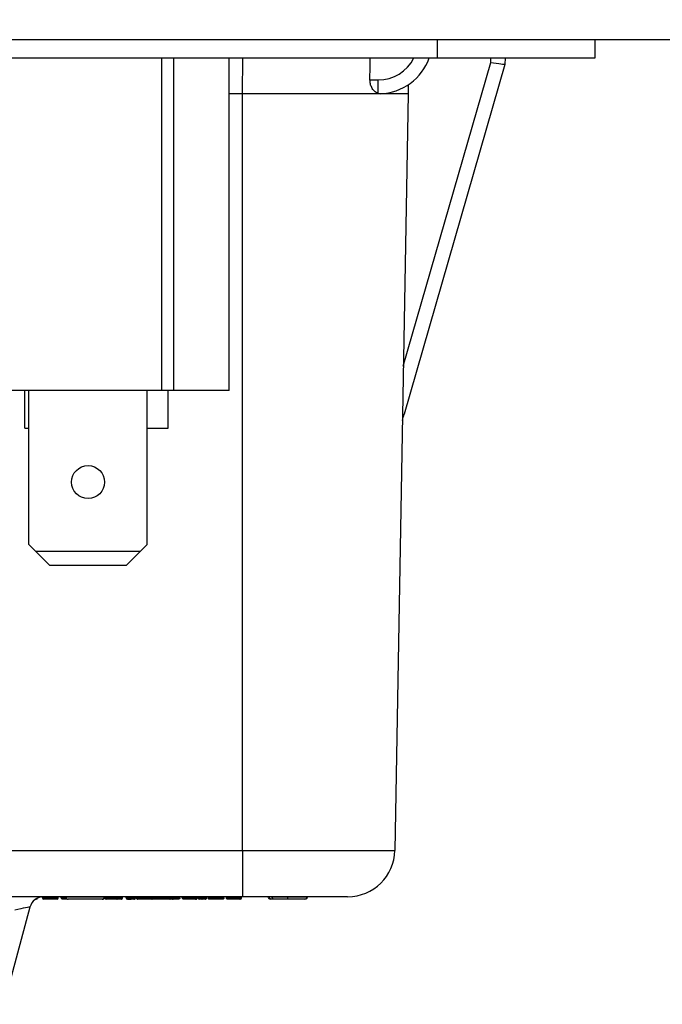
# Model space of a CAD drawing. Units: inches. Extents: x 0.4 to 8, y 0.3 to 10.7.
# Drawn here: x 2.6 to 3, y 2.4 to 3.1 of the extents above; entities that cross this region are included whole.
import ezdxf

# ---------------------------------------------------------------- set-up
doc = ezdxf.new("R2010")
doc.units = ezdxf.units.IN
doc.header["$MEASUREMENT"] = 0
doc.layers.add('SLD-0', color=179, linetype='Continuous')
doc.styles.add('SLDTEXTSTYLE0', font='ARIAL.TTF', dxfattribs={"width": 0.948})
doc.dimstyles.new('SLDDIMSTYLE3', dxfattribs={"dimtxt": 0.080892, "dimasz": 0.080892, "dimexe": 0, "dimexo": 0.0625, "dimgap": 0.020223, "dimtad": 0, "dimtih": 1, "dimtoh": 1, "dimlfac": 3, "dimrnd": 1e-09, "dimzin": 12, "dimdsep": 46, "dimtxsty": 'SLDTEXTSTYLE0', "dimsah": 1, "dimcen": 0.09, "dimadec": 0, "dimazin": 3, "dimtfac": 1, "dimtmove": 0, "dimatfit": 0, "dimfxl": 0, "dimfrac": 2, "dimtolj": 1, "dimtzin": 12, "dimarcsym": 0})

# ---------------------------------------------------------------- blocks, each defined once
blk = doc.blocks.new('_D_5')
at = {"layer": 'SLD-0'}
for p, q in [((3.69238, 3.60128), (3.69238, 3.75684)), ((2.97891, 3.60128), (3.73175, 3.60128)), ((3.24807, 3.07375), (3.73175, 3.07375)), ((3.69238, 3.07375), (3.69238, 2.91819))]:
    blk.add_line(p, q, dxfattribs=at)
for points in [[(3.69238, 3.60128), (3.70483, 3.68217), (3.67994, 3.68217)], [(3.69238, 3.07375), (3.67994, 2.99286), (3.70483, 2.99286)]]:
    blk.add_solid(points, dxfattribs=at)
at = {"layer": 'SLD-0', "char_height": 0.083333, "attachment_point": 1, "style": 'SLDTEXTSTYLE0'}
for s, insert in [('1.60', (3.58436, 3.44494)), ('[40.7]', (3.55349, 3.32071))]:
    blk.add_mtext(s, dxfattribs=dict(at, insert=insert))

msp = doc.modelspace()

# ---------------------------------------------------------------- linework, layer by layer
at = {"color": 7, "linetype": 'Continuous', "lineweight": 25}
for p, q in [((2.12603, 3.07375), (3.12996, 3.07375)), ((2.87406, 3.07375), (2.87406, 3.06063)), ((2.98561, 3.06063), (2.98561, 3.07375)), ((1.85044, 3.06063), (2.87406, 3.06063)), ((2.67963, 3.06063), (2.67963, 2.82585)), ((2.68824, 3.06063), (2.68824, 2.82585)), ((2.7275, 2.82585), (2.7275, 3.06063)), ((2.87406, 3.06063), (2.98561, 3.06063)), ((2.922, 3.06063), (2.92196, 3.05611)), ((2.85027, 2.84303), (2.91198, 3.05738)), ((2.92196, 3.05611), (2.8509, 2.80926)), ((2.92196, 3.05611), (2.92196, 3.05611)), ((2.92196, 3.05611), (2.92196, 3.05611)), ((2.82675, 3.0451), (2.83252, 3.0451)), ((2.83252, 3.03553), (2.83252, 3.0451)), ((2.85368, 3.04164), (2.85362, 3.03527)), ((2.73696, 2.50136), (2.73696, 3.03527)), ((2.83406, 3.03531), (2.83252, 3.03553)), ((2.85362, 3.03527), (2.8443, 2.50136)), ((2.67963, 2.82585), (2.5715, 2.82585)), ((2.58325, 2.79934), (2.58325, 2.82585)), ((2.58624, 2.71726), (2.58624, 2.82585)), ((2.66958, 2.71726), (2.66958, 2.82585)), ((2.68824, 2.82585), (2.67963, 2.82585)), ((2.6843, 2.79934), (2.6843, 2.82585)), ((2.7275, 2.82585), (2.68824, 2.82585)), ((2.58325, 2.79934), (2.58624, 2.79934)), ((2.66958, 2.79934), (2.6843, 2.79934)), ((2.58624, 2.71726), (2.59117, 2.71233)), ((2.66466, 2.71233), (2.66958, 2.71726)), ((2.59117, 2.71233), (2.60101, 2.70249)), ((2.66466, 2.71233), (2.59117, 2.71233)), ((2.65481, 2.70249), (2.66466, 2.71233)), ((2.65481, 2.70249), (2.60101, 2.70249)), ((2.47085, 2.50136), (2.73696, 2.50136)), ((2.73696, 2.50136), (2.73696, 2.46861)), ((2.73696, 2.46861), (2.47205, 2.46861)), ((2.59567, 2.46777), (2.59567, 2.46857)), ((2.59567, 2.46777), (2.6069, 2.46777)), ((2.6069, 2.46777), (2.6069, 2.46861)), ((2.60906, 2.46777), (2.60906, 2.46861)), ((2.61201, 2.46844), (2.61201, 2.46861)), ((2.61236, 2.46844), (2.61236, 2.46861)), ((2.61236, 2.46844), (2.63932, 2.46844)), ((2.63932, 2.46844), (2.63932, 2.46861)), ((2.63967, 2.46844), (2.63967, 2.46861)), ((2.63974, 2.46777), (2.63974, 2.46861)), ((2.63974, 2.46777), (2.64593, 2.46777)), ((2.64593, 2.46777), (2.64593, 2.46861)), ((2.64593, 2.46694), (2.64593, 2.46777)), ((2.64843, 2.46777), (2.64843, 2.46861)), ((2.65227, 2.46777), (2.65227, 2.46861)), ((2.65487, 2.46777), (2.65487, 2.46861)), ((2.65487, 2.46777), (2.65681, 2.46777)), ((2.65681, 2.46777), (2.65681, 2.46861)), ((2.65933, 2.46777), (2.65933, 2.46861)), ((2.66135, 2.46777), (2.66135, 2.46861)), ((2.662, 2.46777), (2.662, 2.46861)), ((2.66385, 2.46777), (2.66385, 2.46861)), ((2.66762, 2.46777), (2.66762, 2.46861)), ((2.67038, 2.46794), (2.67038, 2.46861)), ((2.67142, 2.46794), (2.67142, 2.46861)), ((2.67142, 2.46794), (2.67427, 2.46794)), ((2.67427, 2.46794), (2.67427, 2.46861)), ((2.67427, 2.46794), (2.68413, 2.46794)), ((2.68413, 2.46794), (2.68413, 2.46861)), ((2.68413, 2.46794), (2.68698, 2.46794)), ((2.68698, 2.46794), (2.68698, 2.46861)), ((2.68872, 2.46794), (2.68872, 2.46861)), ((2.68905, 2.46794), (2.68905, 2.46861)), ((2.69268, 2.46777), (2.69268, 2.46861)), ((2.6944, 2.46777), (2.6944, 2.46861)), ((2.69993, 2.46777), (2.69993, 2.46861)), ((2.70478, 2.46777), (2.70478, 2.46861)), ((2.70499, 2.46777), (2.70499, 2.46861)), ((2.70564, 2.46777), (2.70564, 2.46861)), ((2.70564, 2.46777), (2.70715, 2.46777)), ((2.70715, 2.46777), (2.70715, 2.46861)), ((2.70715, 2.46777), (2.70931, 2.46777)), ((2.70931, 2.46777), (2.70931, 2.46861)), ((2.70931, 2.46777), (2.71126, 2.46777)), ((2.71126, 2.46777), (2.71126, 2.46861)), ((2.71126, 2.46777), (2.71147, 2.46777)), ((2.71147, 2.46777), (2.71147, 2.46861)), ((2.71255, 2.46777), (2.71255, 2.46861)), ((2.71824, 2.46777), (2.71824, 2.46861)), ((2.72379, 2.46777), (2.72379, 2.46861)), ((2.72552, 2.46777), (2.72552, 2.46861)), ((2.73061, 2.46777), (2.73061, 2.46861)), ((2.73394, 2.46777), (2.73394, 2.46861)), ((2.73394, 2.46777), (2.7361, 2.46777)), ((2.7361, 2.46777), (2.7361, 2.46861)), ((2.58693, 2.4612), (2.56857, 2.39269)), ((2.60607, 2.46694), (2.5965, 2.46694)), ((2.63782, 2.46694), (2.61386, 2.46694)), ((2.64593, 2.46694), (2.64058, 2.46694)), ((2.65598, 2.46694), (2.6557, 2.46694)), ((2.67327, 2.46694), (2.67242, 2.46694)), ((2.68513, 2.46694), (2.67327, 2.46694)), ((2.68598, 2.46694), (2.68513, 2.46694)), ((2.68746, 2.46694), (2.68669, 2.46694)), ((2.70799, 2.46694), (2.70647, 2.46694)), ((2.70848, 2.46694), (2.70799, 2.46694)), ((2.71042, 2.46694), (2.70848, 2.46694)), ((2.71052, 2.46694), (2.71042, 2.46694)), ((2.71055, 2.46694), (2.71052, 2.46694)), ((2.73527, 2.46694), (2.73478, 2.46694))]:
    msp.add_line(p, q, dxfattribs=at)
at = {"color": 8, "linetype": 'Continuous', "lineweight": 25}
for p, q in [((2.73696, 3.03527), (2.73718, 3.06063)), ((2.91198, 3.05738), (2.912, 3.06063)), ((2.73696, 3.03527), (2.7275, 3.03527)), ((2.68872, 2.46794), (2.68905, 2.46794)), ((2.70478, 2.46777), (2.70499, 2.46777))]:
    msp.add_line(p, q, dxfattribs=at)
at = {"color": 7, "linetype": 'Continuous', "lineweight": 25}
msp.add_circle((2.62791, 2.76128), 0.01168, dxfattribs=at)
at = {"color": 8, "linetype": 'Continuous', "lineweight": 25}
msp.add_arc((2.83252, 3.07343), 0.02833, 270, 333.13289, dxfattribs=at)
at = {"color": 7, "linetype": 'Continuous', "lineweight": 25}
for centre, radius, start, end in [((2.83252, 3.07361), 0.03833, 272.29498, 340.20945), ((2.81098, 2.50194), 0.03333, 270, 359), ((2.59659, 2.45861), 0.01, 90, 165), ((2.59138, 2.46777), 0.000833, 270, 0), ((2.5965, 2.46777), 0.000833, 180, 270), ((2.60607, 2.46777), 0.000833, 270, 0), ((2.61386, 2.46844), 0.0015, 180, 270), ((2.63782, 2.46844), 0.0015, 270, 0), ((2.64058, 2.46777), 0.000833, 180, 270), ((2.6557, 2.46777), 0.000833, 180, 270), ((2.65598, 2.46777), 0.000833, 270, 0), ((2.67242, 2.46794), 0.001, 180, 270), ((2.67327, 2.46794), 0.001, 270, 0), ((2.68513, 2.46794), 0.001, 180, 270), ((2.68598, 2.46794), 0.001, 270, 0), ((2.68805, 2.46794), 0.001, 270, 0), ((2.70647, 2.46777), 0.000833, 180, 270), ((2.70799, 2.46777), 0.000833, 180, 270), ((2.70848, 2.46777), 0.000833, 270, 0), ((2.71042, 2.46777), 0.000833, 270, 0), ((2.73478, 2.46777), 0.000833, 180, 270), ((2.73527, 2.46777), 0.000833, 270, 0), ((2.75684, 2.46844), 0.0015, 180, 270), ((2.7808, 2.46844), 0.0015, 269.99813, 0.00187)]:
    msp.add_arc(centre, radius, start, end, dxfattribs=at)
for centre, major_axis, ratio, start_param, end_param in [((2.66246, -5.50128), (0.11667, 13.36715), 0.008728, 5.406127, 5.407639), ((2.91198, 3.05756), (0.00999, -0.00145), 0.017112, 4.714879, 6.280847), ((2.84129, 2.81203), (0.16495, 0.57298), 0.016771, 4.704486, 4.712389), ((2.57588, 2.45861), (0.01105, 0.0026), 0.03926, 6.262107, 7.819358)]:
    msp.add_ellipse(centre, major_axis=major_axis, ratio=ratio, start_param=start_param, end_param=end_param, dxfattribs=at)
for points, knots in [([(2.83252, 3.03553), (2.83157, 3.03601), (2.8299, 3.03685), (2.82803, 3.03949), (2.82695, 3.04224), (2.82682, 3.04417), (2.82675, 3.0451)], [0, 0, 0, 0, 0.347609, 0.604229, 0.810439, 1, 1, 1, 1]), ([(2.85362, 3.03527), (2.85315, 3.03527), (2.85223, 3.03527), (2.84498, 3.03527), (2.83416, 3.03527), (2.81994, 3.03527), (2.80279, 3.03527), (2.78287, 3.03527), (2.7606, 3.03527), (2.74491, 3.03527), (2.73696, 3.03527)], [0, 0, 0, 0, 0.130122, 0.256829, 0.380122, 0.5, 0.61988, 0.743173, 0.86988, 1, 1, 1, 1]), ([(2.73696, 2.50136), (2.74299, 2.50136), (2.75503, 2.50136), (2.77261, 2.50136), (2.78916, 2.50136), (2.80427, 2.50136), (2.81744, 2.50136), (2.82838, 2.50136), (2.83662, 2.50136), (2.84291, 2.50136), (2.8438, 2.50136), (2.8443, 2.50136)], [0, 0, 0, 0, 0.107215, 0.214435, 0.321729, 0.429032, 0.536468, 0.643911, 0.751228, 0.858546, 1, 1, 1, 1]), ([(2.59088, 2.46694), (2.59089, 2.46694), (2.59101, 2.46694), (2.59126, 2.46698), (2.59158, 2.46712), (2.59179, 2.46734), (2.59191, 2.46755), (2.59193, 2.4677), (2.59193, 2.46777)], [0, 0, 0, 0, 0.012996, 0.264359, 0.535188, 0.727906, 0.863621, 1, 1, 1, 1]), ([(2.6099, 2.46694), (2.60986, 2.46694), (2.60979, 2.46694), (2.60964, 2.46697), (2.60944, 2.46705), (2.60923, 2.46724), (2.60909, 2.46749), (2.60907, 2.46768), (2.60906, 2.46777)], [0, 0, 0, 0, 0.090908, 0.141479, 0.356134, 0.570764, 0.785382, 1, 1, 1, 1]), ([(2.61201, 2.46844), (2.61203, 2.46827), (2.61206, 2.46794), (2.61232, 2.46749), (2.6127, 2.46714), (2.61308, 2.46699), (2.61335, 2.46695), (2.61346, 2.46694), (2.61351, 2.46694)], [0, 0, 0, 0, 0.2146081, 0.4292157, 0.6438377, 0.8584897, 0.9354539, 1, 1, 1, 1]), ([(2.63817, 2.46694), (2.63822, 2.46694), (2.63833, 2.46695), (2.6386, 2.46699), (2.63898, 2.46714), (2.63936, 2.46749), (2.63962, 2.46794), (2.63965, 2.46827), (2.63967, 2.46844)], [0, 0, 0, 0, 0.0593811, 0.141547, 0.3562015, 0.5708141, 0.7854067, 1, 1, 1, 1]), ([(2.64593, 2.46777), (2.64617, 2.46777), (2.64663, 2.46777), (2.64735, 2.46777), (2.64795, 2.46777), (2.64832, 2.46777), (2.64843, 2.46777)], [0, 0, 0, 0, 0.277939, 0.561029, 0.859946, 1, 1, 1, 1]), ([(2.64829, 2.46694), (2.64829, 2.46694), (2.6483, 2.46695), (2.64833, 2.46698), (2.64836, 2.46705), (2.6484, 2.46724), (2.64843, 2.46749), (2.64843, 2.46768), (2.64843, 2.46777)], [0, 0, 0, 0, 0.098295, 0.141444, 0.356101, 0.570739, 0.78537, 1, 1, 1, 1]), ([(2.64843, 2.46777), (2.64865, 2.46777), (2.64932, 2.46777), (2.65032, 2.46777), (2.65139, 2.46777), (2.65214, 2.46777), (2.65223, 2.46777), (2.65227, 2.46777)], [0, 0, 0, 0, 0.101793, 0.308423, 0.481911, 0.751539, 1, 1, 1, 1]), ([(2.65144, 2.46694), (2.65147, 2.46694), (2.65153, 2.46694), (2.65169, 2.46697), (2.65189, 2.46705), (2.6521, 2.46724), (2.65225, 2.46749), (2.65226, 2.46768), (2.65227, 2.46777)], [0, 0, 0, 0, 0.07388, 0.141601, 0.356257, 0.570856, 0.785427, 1, 1, 1, 1]), ([(2.65681, 2.46777), (2.65683, 2.46777), (2.6571, 2.46777), (2.65752, 2.46777), (2.65837, 2.46777), (2.65894, 2.46777), (2.65925, 2.46777), (2.65933, 2.46777)], [0, 0, 0, 0, 0.025931, 0.488555, 0.715947, 0.936064, 1, 1, 1, 1]), ([(2.65932, 2.46694), (2.65932, 2.46694), (2.65932, 2.46694), (2.65932, 2.46697), (2.65932, 2.46705), (2.65932, 2.46724), (2.65933, 2.46749), (2.65933, 2.46768), (2.65933, 2.46777)], [0, 0, 0, 0, 0.055605, 0.141985, 0.356657, 0.571158, 0.785577, 1, 1, 1, 1]), ([(2.65933, 2.46777), (2.65938, 2.46777), (2.65972, 2.46777), (2.66026, 2.46777), (2.66088, 2.46777), (2.6612, 2.46777), (2.66135, 2.46777)], [0, 0, 0, 0, 0.079827, 0.477571, 0.771637, 1, 1, 1, 1]), ([(2.66031, 2.46694), (2.66031, 2.46694), (2.66043, 2.46694), (2.66066, 2.46697), (2.66097, 2.46711), (2.6612, 2.46732), (2.66132, 2.46754), (2.66134, 2.4677), (2.66135, 2.46777)], [0, 0, 0, 0, 0.013518, 0.244782, 0.503587, 0.702235, 0.850836, 1, 1, 1, 1]), ([(2.662, 2.46777), (2.662, 2.46777), (2.66203, 2.46777), (2.66234, 2.46777), (2.66304, 2.46777), (2.66365, 2.46777), (2.66385, 2.46777)], [0, 0, 0, 0, 0.18859, 0.54397, 0.845623, 1, 1, 1, 1]), ([(2.662, 2.46777), (2.662, 2.46768), (2.66202, 2.46749), (2.66217, 2.46724), (2.66238, 2.46705), (2.66258, 2.46697), (2.66273, 2.46694), (2.66279, 2.46694), (2.66283, 2.46694)], [0, 0, 0, 0, 0.2146, 0.4292, 0.643817, 0.858471, 0.917555, 1, 1, 1, 1]), ([(2.6644, 2.46694), (2.66438, 2.46694), (2.66434, 2.46694), (2.66424, 2.46697), (2.6641, 2.46705), (2.66396, 2.46724), (2.66387, 2.46749), (2.66386, 2.46768), (2.66385, 2.46777)], [0, 0, 0, 0, 0.063264, 0.141763, 0.356425, 0.570983, 0.78549, 1, 1, 1, 1]), ([(2.66385, 2.46777), (2.66403, 2.46777), (2.66455, 2.46777), (2.66553, 2.46777), (2.66663, 2.46777), (2.66733, 2.46777), (2.66762, 2.46777)], [0, 0, 0, 0, 0.1747192, 0.4890414, 0.7865093, 1, 1, 1, 1]), ([(2.66762, 2.46694), (2.66762, 2.46694), (2.66762, 2.46694), (2.66762, 2.46697), (2.66762, 2.46705), (2.66762, 2.46724), (2.66762, 2.46749), (2.66762, 2.46768), (2.66762, 2.46777)], [0, 0, 0, 0, 0.076324, 0.141577, 0.356232, 0.570837, 0.785418, 1, 1, 1, 1]), ([(2.67138, 2.46694), (2.67134, 2.46694), (2.67127, 2.46694), (2.67109, 2.46698), (2.67084, 2.46708), (2.67059, 2.4673), (2.67042, 2.4676), (2.67039, 2.46783), (2.67038, 2.46794)], [0, 0, 0, 0, 0.078788, 0.141511, 0.356163, 0.570785, 0.785392, 1, 1, 1, 1]), ([(2.67038, 2.46794), (2.67039, 2.46794), (2.67041, 2.46794), (2.67086, 2.46794), (2.67124, 2.46794)], [0, 0, 0, 0, 0.16328, 1, 1, 1, 1]), ([(2.68746, 2.46694), (2.68746, 2.46694), (2.68761, 2.46694), (2.68792, 2.46698), (2.68829, 2.46716), (2.68855, 2.46741), (2.68869, 2.46768), (2.68871, 2.46785), (2.68872, 2.46794)], [0, 0, 0, 0, 0.011864, 0.264353, 0.535185, 0.727904, 0.86362, 1, 1, 1, 1]), ([(2.69267, 2.4676), (2.69266, 2.4676), (2.69265, 2.46752), (2.69258, 2.46736), (2.69244, 2.46717), (2.69219, 2.46699), (2.69198, 2.46694), (2.69184, 2.46694), (2.69184, 2.46694)], [0, 0, 0, 0, 0.011661, 0.173299, 0.375936, 0.598664, 0.985252, 1, 1, 1, 1]), ([(2.69268, 2.46777), (2.69268, 2.46777), (2.69268, 2.46776), (2.69268, 2.46775), (2.69268, 2.46773), (2.69267, 2.4677), (2.69267, 2.46766), (2.69267, 2.46763), (2.69267, 2.46761), (2.69267, 2.4676)], [0, 0, 0, 0, 0.015707, 0.03631, 0.074588, 0.211161, 0.480824, 0.756425, 1, 1, 1, 1]), ([(2.69524, 2.46694), (2.6952, 2.46694), (2.69514, 2.46695), (2.69498, 2.46697), (2.69479, 2.46705), (2.69458, 2.46724), (2.69443, 2.46749), (2.69441, 2.46768), (2.6944, 2.46777)], [0, 0, 0, 0, 0.094132, 0.141463, 0.356119, 0.570753, 0.785376, 1, 1, 1, 1]), ([(2.6944, 2.46777), (2.69444, 2.46777), (2.69451, 2.46777), (2.69506, 2.46777), (2.69582, 2.46777), (2.69682, 2.46777), (2.69835, 2.46777), (2.69945, 2.46777), (2.69993, 2.46777)], [0, 0, 0, 0, 0.222631, 0.432809, 0.491391, 0.656514, 0.849927, 1, 1, 1, 1]), ([(2.69994, 2.46694), (2.69994, 2.46694), (2.69994, 2.46694), (2.69993, 2.46697), (2.69993, 2.46705), (2.69993, 2.46724), (2.69993, 2.46749), (2.69993, 2.46768), (2.69993, 2.46777)], [0, 0, 0, 0, 0.06753, 0.141684, 0.356343, 0.57092, 0.78546, 1, 1, 1, 1]), ([(2.69993, 2.46777), (2.69997, 2.46777), (2.70062, 2.46777), (2.70178, 2.46777), (2.70316, 2.46777), (2.70413, 2.46777), (2.70459, 2.46777), (2.70473, 2.46777), (2.70478, 2.46777)], [0, 0, 0, 0, 0.019073, 0.286663, 0.506214, 0.693419, 0.914477, 1, 1, 1, 1]), ([(2.70371, 2.46694), (2.70371, 2.46694), (2.70386, 2.46694), (2.70413, 2.46698), (2.70445, 2.46713), (2.70465, 2.46735), (2.70475, 2.46756), (2.70477, 2.4677), (2.70478, 2.46777)], [0, 0, 0, 0, 0.012605, 0.298926, 0.563204, 0.746234, 0.872774, 1, 1, 1, 1]), ([(2.70397, 2.46694), (2.70398, 2.46694), (2.70411, 2.46694), (2.70436, 2.46698), (2.70467, 2.46713), (2.70486, 2.46734), (2.70497, 2.46756), (2.70498, 2.4677), (2.70499, 2.46777)], [0, 0, 0, 0, 0.012762, 0.283558, 0.551249, 0.738518, 0.86892, 1, 1, 1, 1]), ([(2.71055, 2.46694), (2.71056, 2.46694), (2.71066, 2.46694), (2.71087, 2.46697), (2.71115, 2.46711), (2.71134, 2.46732), (2.71145, 2.46755), (2.71147, 2.4677), (2.71147, 2.46777)], [0, 0, 0, 0, 0.013382, 0.24861, 0.512336, 0.709817, 0.85461, 1, 1, 1, 1]), ([(2.71339, 2.46694), (2.71335, 2.46694), (2.71329, 2.46694), (2.71313, 2.46697), (2.71294, 2.46705), (2.71272, 2.46724), (2.71258, 2.46749), (2.71256, 2.46768), (2.71255, 2.46777)], [0, 0, 0, 0, 0.089488, 0.141487, 0.356141, 0.570769, 0.785384, 1, 1, 1, 1]), ([(2.71255, 2.46777), (2.71256, 2.46777), (2.71258, 2.46777), (2.71294, 2.46777), (2.71394, 2.46777), (2.7152, 2.46777), (2.71663, 2.46777), (2.71774, 2.46777), (2.71824, 2.46777)], [0, 0, 0, 0, 0.093213, 0.336988, 0.529548, 0.659321, 0.842949, 1, 1, 1, 1]), ([(2.71824, 2.46694), (2.71824, 2.46694), (2.71824, 2.46694), (2.71824, 2.46697), (2.71824, 2.46705), (2.71824, 2.46724), (2.71824, 2.46749), (2.71824, 2.46768), (2.71824, 2.46777)], [0, 0, 0, 0, 0.0707, 0.141639, 0.356295, 0.570885, 0.785442, 1, 1, 1, 1]), ([(2.71824, 2.46777), (2.71877, 2.46777), (2.71987, 2.46777), (2.72142, 2.46777), (2.72251, 2.46777), (2.72333, 2.46777), (2.72373, 2.46777), (2.72377, 2.46777), (2.72379, 2.46777)], [0, 0, 0, 0, 0.164113, 0.347143, 0.527955, 0.633862, 0.852762, 1, 1, 1, 1]), ([(2.72378, 2.4676), (2.72378, 2.4676), (2.72376, 2.46752), (2.7237, 2.46736), (2.72355, 2.46717), (2.7233, 2.46699), (2.72309, 2.46694), (2.72295, 2.46694), (2.72295, 2.46694)], [0, 0, 0, 0, 0.0116612, 0.1732992, 0.3759356, 0.5986644, 0.9852517, 1, 1, 1, 1]), ([(2.72379, 2.46777), (2.72379, 2.46777), (2.72379, 2.46776), (2.72379, 2.46775), (2.72379, 2.46773), (2.72379, 2.4677), (2.72378, 2.46766), (2.72378, 2.46763), (2.72378, 2.46761), (2.72378, 2.4676)], [0, 0, 0, 0, 0.015707, 0.03631, 0.074588, 0.211161, 0.480824, 0.756425, 1, 1, 1, 1]), ([(2.72635, 2.46694), (2.72632, 2.46694), (2.72626, 2.46694), (2.7261, 2.46697), (2.7259, 2.46705), (2.72569, 2.46724), (2.72554, 2.46749), (2.72553, 2.46768), (2.72552, 2.46777)], [0, 0, 0, 0, 0.075176, 0.141589, 0.356244, 0.570846, 0.785422, 1, 1, 1, 1]), ([(2.72552, 2.46777), (2.72555, 2.46777), (2.72561, 2.46777), (2.7261, 2.46777), (2.72682, 2.46777), (2.72765, 2.46777), (2.72905, 2.46777), (2.73009, 2.46777), (2.73061, 2.46777)], [0, 0, 0, 0, 0.197005, 0.441375, 0.494655, 0.661346, 0.828815, 1, 1, 1, 1]), ([(2.73061, 2.46777), (2.73061, 2.46768), (2.73061, 2.46749), (2.73061, 2.46724), (2.73061, 2.46705), (2.73061, 2.46697), (2.73061, 2.46694), (2.73061, 2.46694), (2.73061, 2.46694)], [0, 0, 0, 0, 0.2145317, 0.429062, 0.643634, 0.8582937, 0.9338877, 1, 1, 1, 1]), ([(2.73061, 2.46777), (2.73072, 2.46777), (2.73122, 2.46777), (2.7319, 2.46777), (2.73281, 2.46777), (2.73346, 2.46777), (2.73383, 2.46777), (2.73394, 2.46777)], [0, 0, 0, 0, 0.078581, 0.380389, 0.508148, 0.851563, 1, 1, 1, 1]), ([(2.81098, 2.46861), (2.81077, 2.46861), (2.81035, 2.46861), (2.80712, 2.46861), (2.80202, 2.46861), (2.79506, 2.46861), (2.78644, 2.46861), (2.77643, 2.46861), (2.76529, 2.46861), (2.7521, 2.46861), (2.74245, 2.46861), (2.73696, 2.46861)], [0, 0, 0, 0, 0.10728, 0.214566, 0.321858, 0.429163, 0.536558, 0.643964, 0.751229, 0.858495, 1, 1, 1, 1]), ([(2.75649, 2.46694), (2.75644, 2.46694), (2.75633, 2.46695), (2.75606, 2.46699), (2.75568, 2.46714), (2.7553, 2.46749), (2.75504, 2.46794), (2.75501, 2.46827), (2.75499, 2.46844)], [0, 0, 0, 0, 0.059498, 0.141546, 0.3562, 0.570813, 0.785406, 1, 1, 1, 1]), ([(2.75718, 2.46694), (2.75713, 2.46694), (2.75703, 2.46695), (2.75676, 2.46699), (2.75639, 2.46714), (2.75602, 2.46749), (2.75577, 2.46794), (2.75574, 2.46827), (2.75572, 2.46844)], [0, 0, 0, 0, 0.0651058, 0.1415068, 0.3561585, 0.5707813, 0.7853904, 1, 1, 1, 1]), ([(2.75765, 2.46844), (2.75809, 2.46844), (2.75956, 2.46844), (2.76332, 2.46844), (2.76675, 2.46844), (2.76867, 2.46844)], [0, 0, 0, 0, 0.156087, 0.525617, 1, 1, 1, 1]), ([(2.7588, 2.46694), (2.75877, 2.46694), (2.75869, 2.46694), (2.75848, 2.46699), (2.75818, 2.46714), (2.75789, 2.46749), (2.75769, 2.46794), (2.75767, 2.46827), (2.75765, 2.46844)], [0, 0, 0, 0, 0.053937, 0.141607, 0.356265, 0.570863, 0.785431, 1, 1, 1, 1]), ([(2.76867, 2.46844), (2.76885, 2.46844), (2.77091, 2.46844), (2.77431, 2.46844), (2.77819, 2.46844), (2.78066, 2.46844), (2.78211, 2.46844), (2.78223, 2.46844), (2.7823, 2.46844)], [0, 0, 0, 0, 0.024786, 0.294468, 0.480059, 0.630808, 0.779539, 1, 1, 1, 1]), ([(2.76867, 2.46844), (2.76867, 2.46827), (2.76867, 2.46794), (2.76867, 2.46749), (2.76867, 2.46714), (2.76867, 2.467), (2.76867, 2.46695), (2.76867, 2.46694), (2.76867, 2.46694)], [0, 0, 0, 0, 0.214627, 0.429254, 0.643889, 0.858539, 0.923714, 1, 1, 1, 1]), ([(2.78265, 2.46844), (2.78263, 2.46827), (2.7826, 2.46794), (2.78234, 2.46749), (2.78196, 2.46714), (2.78158, 2.46699), (2.78131, 2.46695), (2.7812, 2.46694), (2.78115, 2.46694)], [0, 0, 0, 0, 0.214607, 0.429213, 0.643834, 0.858486, 0.936024, 1, 1, 1, 1]), ([(2.61336, 2.46694), (2.61326, 2.46694), (2.61254, 2.46694), (2.61141, 2.46694), (2.61022, 2.46694), (2.60992, 2.46694), (2.6099, 2.46694), (2.6099, 2.46694)], [0, 0, 0, 0, 0.036185, 0.290225, 0.571253, 0.942616, 1, 1, 1, 1]), ([(2.64829, 2.46694), (2.64818, 2.46694), (2.64785, 2.46694), (2.64729, 2.46694), (2.64661, 2.46694), (2.64616, 2.46694), (2.64593, 2.46694)], [0, 0, 0, 0, 0.136154, 0.424846, 0.71345, 1, 1, 1, 1]), ([(2.65144, 2.46694), (2.6514, 2.46694), (2.65133, 2.46694), (2.65072, 2.46694), (2.64985, 2.46694), (2.64904, 2.46694), (2.64848, 2.46694), (2.64829, 2.46694)], [0, 0, 0, 0, 0.255304, 0.524623, 0.688461, 0.892779, 1, 1, 1, 1]), ([(2.65632, 2.46694), (2.65632, 2.46694), (2.65645, 2.46694), (2.65659, 2.46695), (2.65673, 2.46696)], [0, 0, 0, 0, 0.030229, 1, 1, 1, 1]), ([(2.65673, 2.46696), (2.65693, 2.46697), (2.65731, 2.46698), (2.65791, 2.46694), (2.65825, 2.46694), (2.65826, 2.46694)], [0, 0, 0, 0, 0.509739, 0.987519, 1, 1, 1, 1]), ([(2.65932, 2.46694), (2.65927, 2.46694), (2.65907, 2.46694), (2.65872, 2.46694), (2.65842, 2.46694), (2.65829, 2.46694), (2.65826, 2.46694)], [0, 0, 0, 0, 0.123809, 0.512216, 0.901352, 1, 1, 1, 1]), ([(2.66031, 2.46694), (2.66024, 2.46694), (2.65996, 2.46694), (2.65963, 2.46694), (2.65936, 2.46694), (2.65932, 2.46694)], [0, 0, 0, 0, 0.214006, 0.8734, 1, 1, 1, 1]), ([(2.6644, 2.46694), (2.66423, 2.46694), (2.66373, 2.46694), (2.66313, 2.46694), (2.66286, 2.46694), (2.66284, 2.46694), (2.66283, 2.46694)], [0, 0, 0, 0, 0.146042, 0.437378, 0.799162, 1, 1, 1, 1]), ([(2.66762, 2.46694), (2.66736, 2.46694), (2.66676, 2.46694), (2.66582, 2.46694), (2.665, 2.46694), (2.66456, 2.46694), (2.6644, 2.46694)], [0, 0, 0, 0, 0.217765, 0.515804, 0.828039, 1, 1, 1, 1]), ([(2.6724, 2.46694), (2.67239, 2.46694), (2.67237, 2.46694), (2.67206, 2.46694), (2.67122, 2.46694), (2.67016, 2.46694), (2.66896, 2.46694), (2.66805, 2.46694), (2.66762, 2.46694)], [0, 0, 0, 0, 0.098026, 0.338224, 0.530113, 0.660905, 0.841785, 1, 1, 1, 1]), ([(2.69184, 2.46694), (2.69182, 2.46694), (2.69177, 2.46694), (2.69144, 2.46694), (2.69074, 2.46694), (2.68983, 2.46694), (2.68852, 2.46694), (2.68758, 2.46694), (2.68713, 2.46694)], [0, 0, 0, 0, 0.126327, 0.357329, 0.464331, 0.646773, 0.829517, 1, 1, 1, 1]), ([(2.69994, 2.46694), (2.69952, 2.46694), (2.69858, 2.46694), (2.69728, 2.46694), (2.69645, 2.46694), (2.69581, 2.46694), (2.69533, 2.46694), (2.69527, 2.46694), (2.69524, 2.46694)], [0, 0, 0, 0, 0.1505435, 0.3412621, 0.4963975, 0.5530273, 0.7644943, 1, 1, 1, 1]), ([(2.70371, 2.46694), (2.70359, 2.46694), (2.70334, 2.46694), (2.70263, 2.46694), (2.70147, 2.46694), (2.7005, 2.46694), (2.69994, 2.46694)], [0, 0, 0, 0, 0.176998, 0.392035, 0.647121, 1, 1, 1, 1]), ([(2.71002, 2.46694), (2.70984, 2.46694), (2.70948, 2.46694), (2.70899, 2.46694), (2.70862, 2.46694), (2.70849, 2.46694), (2.70848, 2.46694), (2.70848, 2.46694)], [0, 0, 0, 0, 0.170214, 0.339737, 0.540209, 0.738202, 1, 1, 1, 1]), ([(2.71824, 2.46694), (2.7178, 2.46694), (2.71686, 2.46694), (2.71564, 2.46694), (2.71458, 2.46694), (2.71372, 2.46694), (2.71341, 2.46694), (2.71339, 2.46694), (2.71339, 2.46694)], [0, 0, 0, 0, 0.157354, 0.335346, 0.462407, 0.650471, 0.900489, 1, 1, 1, 1]), ([(2.72295, 2.46694), (2.72293, 2.46694), (2.72288, 2.46694), (2.72256, 2.46694), (2.72185, 2.46694), (2.72094, 2.46694), (2.71963, 2.46694), (2.7187, 2.46694), (2.71824, 2.46694)], [0, 0, 0, 0, 0.126327, 0.357329, 0.464331, 0.646773, 0.829517, 1, 1, 1, 1]), ([(2.73061, 2.46694), (2.73017, 2.46694), (2.72931, 2.46694), (2.72816, 2.46694), (2.72748, 2.46694), (2.72686, 2.46694), (2.72644, 2.46694), (2.72638, 2.46694), (2.72635, 2.46694)], [0, 0, 0, 0, 0.16716, 0.326438, 0.485736, 0.53752, 0.790097, 1, 1, 1, 1]), ([(2.73263, 2.46694), (2.73246, 2.46694), (2.7322, 2.46694), (2.73162, 2.46694), (2.73109, 2.46694), (2.7307, 2.46694), (2.73061, 2.46694)], [0, 0, 0, 0, 0.285058, 0.463344, 0.880007, 1, 1, 1, 1]), ([(2.73452, 2.46694), (2.73427, 2.46695), (2.73391, 2.46696), (2.7334, 2.46695), (2.73313, 2.46694), (2.73294, 2.46694), (2.73273, 2.46694), (2.73263, 2.46694)], [0, 0, 0, 0, 0.499665, 0.749711, 0.756119, 0.874363, 1, 1, 1, 1]), ([(2.75718, 2.46694), (2.75716, 2.46694), (2.75703, 2.46694), (2.75692, 2.46694), (2.75685, 2.46694), (2.75684, 2.46694), (2.75684, 2.46694)], [0, 0, 0, 0, 0.081597, 0.388009, 0.694186, 1, 1, 1, 1]), ([(2.7588, 2.46694), (2.75871, 2.46694), (2.75833, 2.46694), (2.75781, 2.46694), (2.75741, 2.46694), (2.75725, 2.46694), (2.75718, 2.46694)], [0, 0, 0, 0, 0.127144, 0.481697, 0.789565, 1, 1, 1, 1]), ([(2.76867, 2.46694), (2.76865, 2.46694), (2.76688, 2.46694), (2.76379, 2.46694), (2.76045, 2.46694), (2.75918, 2.46694), (2.7588, 2.46694)], [0, 0, 0, 0, 0.005767, 0.4892938, 0.8514987, 1, 1, 1, 1]), ([(2.7808, 2.46694), (2.78074, 2.46694), (2.78064, 2.46694), (2.7794, 2.46694), (2.77726, 2.46694), (2.77403, 2.46694), (2.77114, 2.46694), (2.76924, 2.46694), (2.76883, 2.46694), (2.76867, 2.46694)], [0, 0, 0, 0, 0.227207, 0.36871, 0.511148, 0.695129, 0.93487, 0.973556, 1, 1, 1, 1])]:
    msp.add_open_spline(points, degree=3, knots=knots, dxfattribs=at)
at = {"color": 8, "linetype": 'Continuous', "lineweight": 25}
for points, knots in [([(2.60906, 2.46777), (2.60906, 2.46777), (2.60908, 2.46777), (2.60944, 2.46777), (2.61069, 2.46777), (2.61194, 2.46777), (2.61252, 2.46777)], [0, 0, 0, 0, 0.057802, 0.44406, 0.74489, 1, 1, 1, 1]), ([(2.66762, 2.46777), (2.66812, 2.46777), (2.6691, 2.46777), (2.66998, 2.46777), (2.67041, 2.46777)], [0, 0, 0, 0, 0.5047178, 1, 1, 1, 1]), ([(2.68729, 2.46794), (2.68735, 2.46794), (2.68805, 2.46794), (2.68839, 2.46794), (2.68868, 2.46794), (2.68872, 2.46794)], [0, 0, 0, 0, 0.07658, 0.862493, 1, 1, 1, 1]), ([(2.68905, 2.46777), (2.68947, 2.46777), (2.69042, 2.46777), (2.69139, 2.46777), (2.69222, 2.46777), (2.69262, 2.46777), (2.69266, 2.46777), (2.69268, 2.46777)], [0, 0, 0, 0, 0.176465, 0.404547, 0.538142, 0.814269, 1, 1, 1, 1])]:
    msp.add_open_spline(points, degree=3, knots=knots, dxfattribs=at)

# ---------------------------------------------------------------- dimensions: what is measured, and where the dimension line sits
at = {"layer": 'SLD-0'}
dim = msp.add_linear_dim(base=(3.69238, 3.07375), p1=(2.93954, 3.60128), p2=(3.2087, 3.07375), angle=90, text='1.60\\P[40.7]', dimstyle='SLDDIMSTYLE3', dxfattribs=at)
dim.commit()
dim.dimension.update_dxf_attribs({"geometry": '_D_5', "text_midpoint": (3.69238, 3.33751), "dimtype": 160})

doc.saveas('drawing.dxf')
